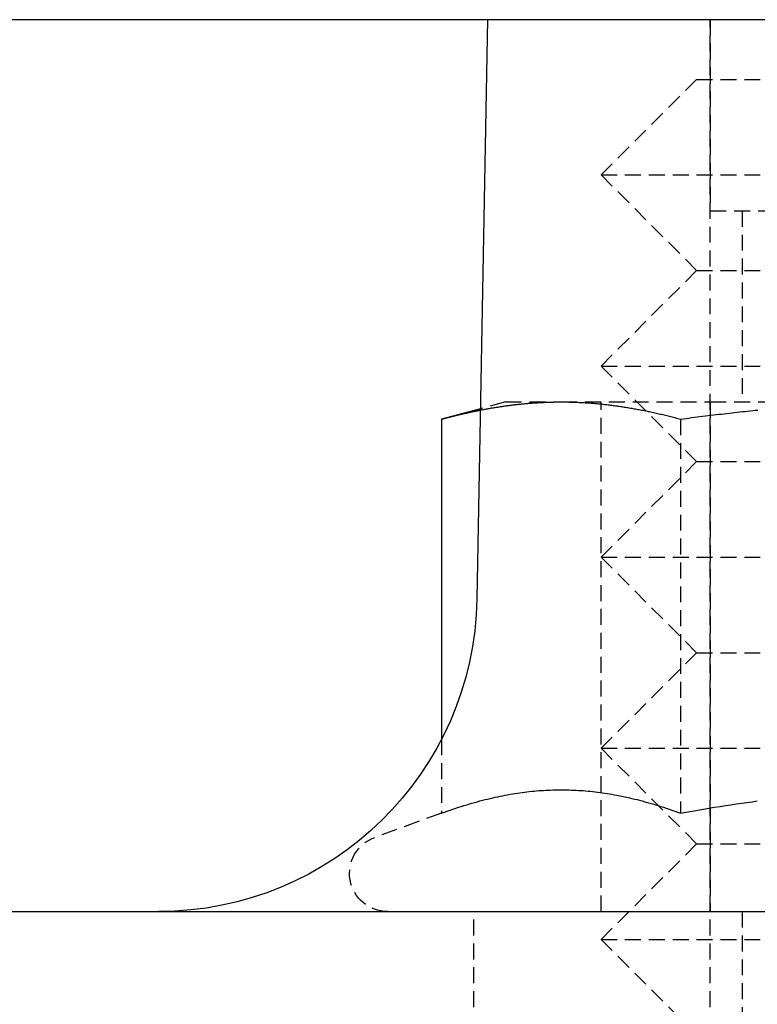
# Model space of a CAD drawing. Extents: x -150 to 150, y -350 to 655.
# Drawn here: x 98 to 109, y 549 to 564 of the extents above; entities that cross this region are included whole.
import ezdxf

# ---------------------------------------------------------------- set-up
doc = ezdxf.new("R2010")
doc.units = 0
doc.linetypes.add('VERDECKT', pattern=[0.375, 0.25, -0.125])
doc.layers.get('0').update_dxf_attribs({"linetype": 'CONTINUOUS'})
doc.layers.add('STEMPEL', color=3, linetype='CONTINUOUS')

# ---------------------------------------------------------------- blocks, each defined once
blk = doc.blocks.new('A$C0CA356AD')
at = {"color": 3, "linetype": 'CONTINUOUS', "extrusion": (0, 1, -2e-16)}
for p, q in [((-130.067, 563.988), (129.933, 563.988)), ((105.199, 563.988), (105.036, 554.898)), ((105.09, 557.882), (104.48, 557.718)), ((104.48, 557.718), (104.48, 552.693)), ((-142.015, 549.988), (141.985, 549.988))]:
    blk.add_line(p, q, dxfattribs=at)
at = {"color": 1, "linetype": 'VERDECKT', "extrusion": (0, 1, -2e-16)}
for p, q in [((108.699, 543.988), (108.699, 563.988)), ((108.699, 563.988), (108.699, 560.988)), ((108.485, 563.051), (106.985, 561.551)), ((108.485, 563.051), (115.485, 563.051)), ((106.985, 561.551), (116.985, 561.551)), ((108.485, 560.051), (106.985, 561.551)), ((108.699, 560.988), (116.699, 560.988)), ((109.199, 560.988), (109.199, 557.988)), ((108.485, 560.051), (106.985, 558.551)), ((108.485, 560.051), (115.485, 560.051)), ((106.985, 558.551), (116.985, 558.551)), ((108.485, 557.051), (106.985, 558.551)), ((105.485, 557.988), (105.09, 557.882)), ((105.485, 557.988), (106.356, 557.988)), ((106.356, 557.988), (108.699, 557.988)), ((106.985, 549.988), (106.985, 557.988)), ((108.699, 557.988), (116.699, 557.988)), ((108.699, 557.988), (108.699, 549.988)), ((108.232, 557.718), (108.232, 551.533)), ((108.485, 557.051), (106.985, 555.551)), ((108.485, 557.051), (115.485, 557.051)), ((106.985, 555.551), (116.985, 555.551)), ((108.485, 554.051), (106.985, 555.551)), ((108.485, 554.051), (106.985, 552.551)), ((108.485, 554.051), (115.485, 554.051)), ((104.48, 552.693), (104.48, 551.533)), ((106.985, 552.551), (116.985, 552.551)), ((108.485, 551.051), (106.985, 552.551)), ((104.48, 551.533), (103.43, 551.151)), ((108.485, 551.051), (106.985, 549.551)), ((108.485, 551.051), (115.485, 551.051)), ((104.985, 543.988), (104.985, 549.988)), ((109.199, 549.988), (109.199, 546.988)), ((106.985, 549.551), (116.985, 549.551)), ((108.485, 548.051), (106.985, 549.551))]:
    blk.add_line(p, q, dxfattribs=at)
at = {"color": 1}
for points in [[(105.089, 557.86, 0), (105.103, 557.863, 0), (105.117, 557.865, 0), (105.131, 557.868, 0), (105.145, 557.871, 0), (105.159, 557.873, 0), (105.172, 557.876, 0), (105.186, 557.878, 0), (105.2, 557.881, 0), (105.214, 557.883, 0), (105.227, 557.886, 0), (105.241, 557.888, 0), (105.255, 557.89, 0), (105.269, 557.893, 0), (105.282, 557.895, 0), (105.296, 557.897, 0), (105.31, 557.9, 0), (105.323, 557.902, 0), (105.337, 557.904, 0), (105.35, 557.906, 0), (105.364, 557.908, 0), (105.377, 557.91, 0), (105.391, 557.912, 0), (105.404, 557.914, 0), (105.418, 557.916, 0), (105.431, 557.918, 0), (105.445, 557.92, 0), (105.458, 557.922, 0), (105.472, 557.924, 0), (105.485, 557.926, 0), (105.499, 557.928, 0), (105.512, 557.93, 0), (105.525, 557.932, 0), (105.539, 557.933, 0), (105.552, 557.935, 0), (105.565, 557.937, 0), (105.579, 557.938, 0), (105.592, 557.94, 0), (105.605, 557.942, 0), (105.619, 557.943, 0), (105.632, 557.945, 0), (105.645, 557.946, 0), (105.659, 557.948, 0), (105.672, 557.949, 0), (105.685, 557.951, 0), (105.698, 557.952, 0), (105.712, 557.954, 0), (105.725, 557.955, 0), (105.738, 557.956, 0), (105.751, 557.958, 0), (105.764, 557.959, 0), (105.778, 557.96, 0), (105.791, 557.961, 0), (105.804, 557.963, 0), (105.817, 557.964, 0), (105.83, 557.965, 0), (105.843, 557.966, 0), (105.857, 557.967, 0), (105.87, 557.968, 0), (105.883, 557.969, 0), (105.896, 557.97, 0), (105.909, 557.971, 0), (105.922, 557.972, 0), (105.936, 557.973, 0), (105.949, 557.974, 0), (105.962, 557.975, 0), (105.975, 557.976, 0), (105.988, 557.976, 0), (106.001, 557.977, 0), (106.014, 557.978, 0), (106.027, 557.979, 0), (106.041, 557.979, 0), (106.054, 557.98, 0), (106.067, 557.981, 0), (106.08, 557.981, 0), (106.093, 557.982, 0), (106.106, 557.982, 0), (106.119, 557.983, 0), (106.132, 557.983, 0), (106.146, 557.984, 0), (106.159, 557.984, 0), (106.172, 557.985, 0), (106.185, 557.985, 0), (106.198, 557.986, 0), (106.211, 557.986, 0), (106.224, 557.986, 0), (106.238, 557.986, 0), (106.251, 557.987, 0), (106.264, 557.987, 0), (106.277, 557.987, 0), (106.29, 557.987, 0), (106.303, 557.987, 0), (106.316, 557.987, 0), (106.33, 557.988, 0), (106.343, 557.988, 0), (106.356, 557.988, 0)], [(106.356, 557.988, 0), (106.375, 557.988, 0), (106.394, 557.987, 0), (106.413, 557.987, 0), (106.432, 557.987, 0), (106.451, 557.987, 0), (106.47, 557.987, 0), (106.489, 557.986, 0), (106.508, 557.986, 0), (106.527, 557.985, 0), (106.546, 557.985, 0), (106.565, 557.984, 0), (106.584, 557.983, 0), (106.603, 557.983, 0), (106.621, 557.982, 0), (106.64, 557.981, 0), (106.659, 557.98, 0), (106.678, 557.979, 0), (106.697, 557.978, 0), (106.716, 557.977, 0), (106.735, 557.976, 0), (106.754, 557.975, 0), (106.773, 557.973, 0), (106.792, 557.972, 0), (106.811, 557.971, 0), (106.83, 557.969, 0), (106.849, 557.968, 0), (106.868, 557.966, 0), (106.886, 557.965, 0), (106.905, 557.963, 0), (106.924, 557.961, 0), (106.943, 557.959, 0), (106.963, 557.958, 0), (106.982, 557.956, 0), (107.001, 557.954, 0), (107.02, 557.952, 0), (107.039, 557.95, 0), (107.058, 557.947, 0), (107.077, 557.945, 0), (107.096, 557.943, 0), (107.115, 557.941, 0), (107.135, 557.938, 0), (107.154, 557.936, 0), (107.173, 557.933, 0), (107.192, 557.931, 0), (107.212, 557.928, 0), (107.231, 557.926, 0), (107.25, 557.923, 0), (107.27, 557.92, 0), (107.289, 557.917, 0), (107.309, 557.914, 0), (107.328, 557.911, 0), (107.348, 557.908, 0), (107.367, 557.905, 0), (107.387, 557.902, 0), (107.406, 557.899, 0), (107.426, 557.896, 0), (107.446, 557.892, 0), (107.465, 557.889, 0), (107.485, 557.885, 0), (107.505, 557.882, 0), (107.525, 557.878, 0), (107.545, 557.875, 0), (107.565, 557.871, 0), (107.585, 557.867, 0), (107.605, 557.863, 0), (107.625, 557.86, 0), (107.645, 557.856, 0), (107.665, 557.852, 0), (107.685, 557.848, 0), (107.706, 557.843, 0), (107.726, 557.839, 0), (107.746, 557.835, 0), (107.767, 557.831, 0), (107.787, 557.826, 0), (107.808, 557.822, 0), (107.828, 557.817, 0), (107.849, 557.813, 0), (107.87, 557.808, 0), (107.891, 557.803, 0), (107.911, 557.798, 0), (107.932, 557.794, 0), (107.953, 557.789, 0), (107.974, 557.784, 0), (107.995, 557.779, 0), (108.017, 557.773, 0), (108.038, 557.768, 0), (108.059, 557.763, 0), (108.081, 557.758, 0), (108.102, 557.752, 0), (108.124, 557.747, 0), (108.145, 557.741, 0), (108.167, 557.735, 0), (108.189, 557.73, 0), (108.211, 557.724, 0), (108.232, 557.718, 0)], [(108.232, 557.718, 0), (108.276, 557.724, 0), (108.32, 557.73, 0), (108.364, 557.735, 0), (108.407, 557.741, 0), (108.45, 557.747, 0), (108.493, 557.752, 0), (108.536, 557.758, 0), (108.579, 557.763, 0), (108.622, 557.768, 0), (108.664, 557.773, 0), (108.707, 557.779, 0), (108.749, 557.784, 0), (108.791, 557.789, 0), (108.833, 557.794, 0), (108.875, 557.798, 0), (108.916, 557.803, 0), (108.958, 557.808, 0), (108.999, 557.813, 0), (109.041, 557.817, 0), (109.082, 557.822, 0), (109.123, 557.826, 0), (109.164, 557.831, 0), (109.205, 557.835, 0), (109.246, 557.839, 0), (109.286, 557.843, 0), (109.327, 557.848, 0), (109.367, 557.852, 0), (109.408, 557.856, 0), (109.448, 557.86, 0)], [(104.48, 551.533, 0), (104.525, 551.55, 0), (104.57, 551.566, 0), (104.615, 551.581, 0), (104.659, 551.596, 0), (104.703, 551.611, 0), (104.746, 551.625, 0), (104.789, 551.639, 0), (104.832, 551.652, 0), (104.875, 551.665, 0), (104.917, 551.678, 0), (104.958, 551.69, 0), (105, 551.702, 0), (105.041, 551.713, 0), (105.082, 551.724, 0), (105.123, 551.735, 0), (105.163, 551.745, 0), (105.204, 551.755, 0), (105.244, 551.765, 0), (105.283, 551.774, 0), (105.323, 551.783, 0), (105.362, 551.791, 0), (105.401, 551.799, 0), (105.44, 551.807, 0), (105.479, 551.815, 0), (105.518, 551.822, 0), (105.556, 551.829, 0), (105.594, 551.835, 0), (105.632, 551.841, 0), (105.67, 551.847, 0), (105.708, 551.853, 0), (105.746, 551.858, 0), (105.783, 551.863, 0), (105.821, 551.868, 0), (105.858, 551.872, 0), (105.895, 551.876, 0), (105.933, 551.879, 0), (105.97, 551.883, 0), (106.007, 551.886, 0), (106.044, 551.889, 0), (106.081, 551.891, 0), (106.117, 551.893, 0), (106.154, 551.895, 0), (106.191, 551.896, 0), (106.228, 551.898, 0), (106.264, 551.898, 0), (106.301, 551.899, 0), (106.338, 551.899, 0), (106.374, 551.899, 0), (106.411, 551.899, 0), (106.448, 551.898, 0), (106.484, 551.898, 0), (106.521, 551.896, 0), (106.558, 551.895, 0), (106.595, 551.893, 0), (106.632, 551.891, 0), (106.668, 551.889, 0), (106.705, 551.886, 0), (106.742, 551.883, 0), (106.78, 551.879, 0), (106.817, 551.876, 0), (106.854, 551.872, 0), (106.891, 551.868, 0), (106.929, 551.863, 0), (106.966, 551.858, 0), (107.004, 551.853, 0), (107.042, 551.847, 0), (107.08, 551.841, 0), (107.118, 551.835, 0), (107.156, 551.829, 0), (107.195, 551.822, 0), (107.233, 551.815, 0), (107.272, 551.807, 0), (107.311, 551.799, 0), (107.35, 551.791, 0), (107.389, 551.783, 0), (107.429, 551.774, 0), (107.469, 551.765, 0), (107.509, 551.755, 0), (107.549, 551.745, 0), (107.589, 551.735, 0), (107.63, 551.724, 0), (107.671, 551.713, 0), (107.712, 551.702, 0), (107.754, 551.69, 0), (107.795, 551.678, 0), (107.838, 551.665, 0), (107.88, 551.652, 0), (107.923, 551.639, 0), (107.966, 551.625, 0), (108.009, 551.611, 0), (108.053, 551.596, 0), (108.097, 551.581, 0), (108.142, 551.566, 0), (108.187, 551.55, 0), (108.232, 551.533, 0)], [(108.232, 551.533, 0), (108.323, 551.55, 0), (108.413, 551.566, 0), (108.502, 551.581, 0), (108.591, 551.596, 0), (108.679, 551.611, 0), (108.765, 551.625, 0), (108.852, 551.639, 0), (108.937, 551.652, 0), (109.022, 551.665, 0), (109.106, 551.678, 0), (109.19, 551.69, 0), (109.273, 551.702, 0), (109.356, 551.713, 0), (109.438, 551.724, 0)]]:
    blk.add_polyline3d(points, dxfattribs=at)
at = {"color": 3}
blk.add_polyline3d([(104.48, 557.718, 0), (104.486, 557.72, 0), (104.493, 557.722, 0), (104.5, 557.724, 0), (104.507, 557.725, 0), (104.513, 557.727, 0), (104.52, 557.729, 0), (104.527, 557.731, 0), (104.533, 557.732, 0), (104.54, 557.734, 0), (104.547, 557.736, 0), (104.553, 557.738, 0), (104.56, 557.739, 0), (104.567, 557.741, 0), (104.573, 557.743, 0), (104.58, 557.744, 0), (104.586, 557.746, 0), (104.593, 557.748, 0), (104.6, 557.749, 0), (104.606, 557.751, 0), (104.613, 557.753, 0), (104.619, 557.754, 0), (104.626, 557.756, 0), (104.632, 557.758, 0), (104.639, 557.759, 0), (104.646, 557.761, 0), (104.652, 557.763, 0), (104.659, 557.764, 0), (104.665, 557.766, 0), (104.672, 557.768, 0), (104.678, 557.769, 0), (104.685, 557.771, 0), (104.691, 557.772, 0), (104.698, 557.774, 0), (104.704, 557.776, 0), (104.711, 557.777, 0), (104.717, 557.779, 0), (104.724, 557.78, 0), (104.73, 557.782, 0), (104.737, 557.783, 0), (104.743, 557.785, 0), (104.749, 557.786, 0), (104.756, 557.788, 0), (104.762, 557.789, 0), (104.769, 557.791, 0), (104.775, 557.792, 0), (104.782, 557.794, 0), (104.788, 557.795, 0), (104.794, 557.797, 0), (104.801, 557.798, 0), (104.807, 557.8, 0), (104.814, 557.801, 0), (104.82, 557.803, 0), (104.826, 557.804, 0), (104.833, 557.806, 0), (104.839, 557.807, 0), (104.845, 557.809, 0), (104.852, 557.81, 0), (104.858, 557.811, 0), (104.864, 557.813, 0), (104.871, 557.814, 0), (104.877, 557.816, 0), (104.883, 557.817, 0), (104.89, 557.819, 0), (104.896, 557.82, 0), (104.902, 557.821, 0), (104.909, 557.823, 0), (104.915, 557.824, 0), (104.921, 557.825, 0), (104.928, 557.827, 0), (104.934, 557.828, 0), (104.94, 557.829, 0), (104.946, 557.831, 0), (104.953, 557.832, 0), (104.959, 557.833, 0), (104.965, 557.835, 0), (104.971, 557.836, 0), (104.978, 557.837, 0), (104.984, 557.839, 0), (104.99, 557.84, 0), (104.996, 557.841, 0), (105.003, 557.843, 0), (105.009, 557.844, 0), (105.015, 557.845, 0), (105.021, 557.846, 0), (105.027, 557.848, 0), (105.034, 557.849, 0), (105.04, 557.85, 0), (105.046, 557.851, 0), (105.052, 557.853, 0), (105.058, 557.854, 0), (105.064, 557.855, 0), (105.071, 557.856, 0), (105.077, 557.858, 0), (105.083, 557.859, 0), (105.089, 557.86, 0)], dxfattribs=at)
at = {"color": 3, "linetype": 'CONTINUOUS', "extrusion": (0, -2e-16, -1)}
blk.add_arc((-100.037, 554.988), 5, 181.023, 270, dxfattribs=at)
at = {"color": 1, "linetype": 'VERDECKT', "extrusion": (0, -2e-16, -1)}
blk.add_arc((-103.635, 550.588), 0.6, 270, 70, dxfattribs=at)

msp = doc.modelspace()

# ---------------------------------------------------------------- block references
at = {"layer": 'STEMPEL'}
msp.add_blockref('A$C0CA356AD', (0, 0), dxfattribs=at)

doc.saveas('drawing.dxf')
